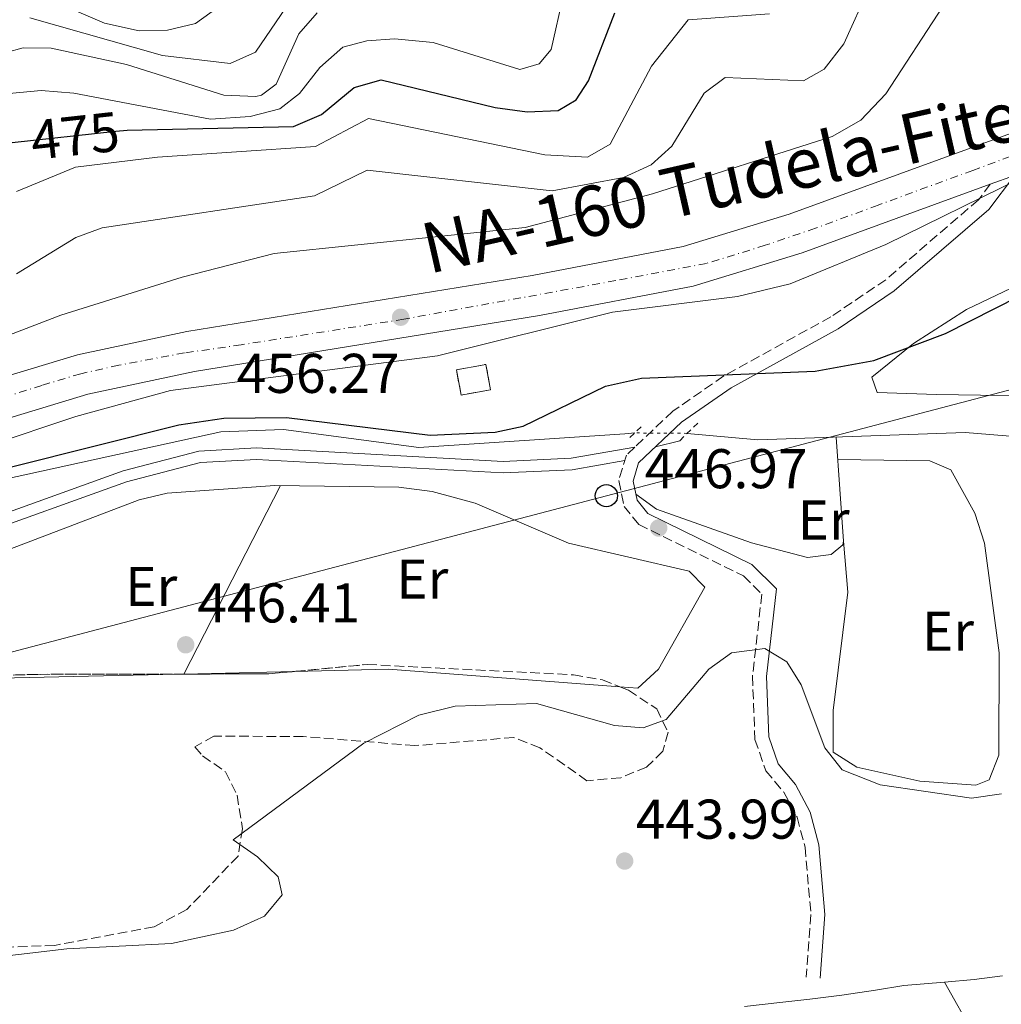
# Model space of a CAD drawing. Units: metres. Extents: x 588980 to 591398, y 4654989 to 4657314.
# Drawn here: x 590812 to 590988, y 4656637 to 4656813 of the extents above; entities that cross this region are included whole.
import ezdxf
from ezdxf.enums import TextEntityAlignment as Align

# ---------------------------------------------------------------- set-up
doc = ezdxf.new("R2010")
doc.units = ezdxf.units.M
doc.header["$MEASUREMENT"] = 0
for name, pattern in [('DGN Style 2', [1.7399219301090239, 1.043953158065414, -0.6959687720436097]), ('DGN Style 3', [2.435890702152634, 1.739921930109024, -0.6959687720436097]), ('DGN Style 4', [2.7856150101045474, 1.391937544087219, -0.6959687720436097, 0.001739921930109024, -0.6959687720436097]), ('DGN Style 5', [1.217945351076317, 0.5219765790327072, -0.6959687720436097])]:
    doc.linetypes.add(name, pattern=pattern)
for name, color, linetype, lineweight in [('Acequia sin especificar', 4, 'Continuous', 0), ('Acequia sin especificar no vista', 4, 'DGN Style 5', 0), ('Camino', 7, 'DGN Style 3', 0), ('Carretera', 9, 'Continuous', 0), ('Cauce lineal', 142, 'Continuous', 13), ('construcción   en ruinas', 1, 'Continuous', 0), ('contrucción  en ruinas', 1, 'DGN Style 3', 13), ('Cota de curva de nivel directora', 7, 'Continuous', 0), ('Cota de punto acotado terreno', 7, 'Continuous', 0), ('Curva de nivel directora', 30, 'Continuous', 30), ('Curva de nivel intermedia', 30, 'Continuous', 0), ('Eje de carretera', 7, 'DGN Style 4', 0), ('Etiqueta de uso rústico', 92, 'Continuous', 0), ('Línea blanca (vial)', 7, 'Continuous', 13), ('Línea de asfalto', 7, 'Continuous', 13), ('Línea de cambio de uso (parcela vista)', 92, 'Continuous', 0), ('Línea telefónica', 7, 'Continuous', 0), ('Margen derecho', 7, 'Continuous', 0), ('Pontón-alcantarilla (pasos de agua)', 1, 'DGN Style 2', 0), ('Poste telefónico', 7, 'Continuous', 0), ('Punto acotado terreno (símbolo)', 7, 'Continuous', 0), ('Tela metálica o alambrada', 7, 'DGN Style 2', 0), ('Texto de Carretera Red Comarcal', 1, 'Continuous', 0), ('Zona arbolada', 92, 'DGN Style 3', 0)]:
    doc.layers.add(name, color=color, linetype=linetype, lineweight=lineweight)
doc.styles.add('Style-Arial', font='arial.ttf')

# ---------------------------------------------------------------- blocks, each defined once
blk = doc.blocks.new('5PATER')
at = {"layer": 'Punto acotado terreno (símbolo)', "linetype": 'Continuous', "lineweight": 0}
h = blk.add_hatch(color=51, dxfattribs=at)
edge = h.paths.add_edge_path()
edge.add_ellipse((0, 0), major_axis=(-0.1095731443231308, -0.1110710700762829), ratio=0.9994222409660317, start_angle=0, end_angle=360)
blk = doc.blocks.new('5PTT')
at = {"layer": 'Tela metálica o alambrada', "color": 7, "linetype": 'Continuous', "lineweight": 30}
blk.add_circle((2.382683753967285e-05, 4.306399822235108e-05), 0.1995000005932858, dxfattribs=at)

msp = doc.modelspace()

# ---------------------------------------------------------------- linework, layer by layer
at = {"layer": 'Acequia sin especificar', "color": 4, "linetype": 'Continuous', "lineweight": 0}
for points in [[(590743.3099999996, 4656710.439999999, 449.1999999999971), (590762.4400000004, 4656715.369999999, 449.1999999999971), (590790.7000000002, 4656725.460000001, 449.1999999999971), (590809.04, 4656731.109999999, 449.0099999999948), (590847.9600000001, 4656739.65, 449.0099999999948), (590859.1900000004, 4656740.100000001, 449.0099999999948), (590883.4400000004, 4656736.880000001, 449.0099999999948), (590920.3499999996, 4656739.32, 449.0099999999948), (590922.0999999996, 4656739.470000001, 448.8300000000018)], [(590931.5, 4656739.4, 449.0099999999948), (590944.1399999997, 4656738.24, 448.8300000000018), (590981.2800000003, 4656739.529999999, 448.2700000000041), (591012.1100000005, 4656737.050000001, 448.2700000000041), (591031.4800000004, 4656737.51, 448.2700000000041), (591048.6900000004, 4656736.76, 448.2700000000041), (591080.4199999999, 4656736.82, 448.2700000000041), (591107.6100000005, 4656734.67, 448.0800000000018), (591113.5, 4656734.859999999, 448.0800000000018), (591131.0700000003, 4656738.41, 447.8999999999942), (591137.0599999996, 4656738.15, 448.0800000000018), (591159.79, 4656729.41, 448.0800000000018), (591170.5899999999, 4656727.9, 448.0800000000018), (591175.6900000004, 4656725.82, 448.0800000000018), (591181.0899999999, 4656722.57, 447.8999999999942), (591212.9500000002, 4656709.01, 447.8999999999942), (591244.2100000001, 4656692.59, 447.8999999999942), (591249.6500000004, 4656688.57, 447.8999999999942)], [(590977.5499999998, 4656641.16, 443.4700000000012), (590982.8700000001, 4656631.689999999, 443.8300000000018), (590987.3700000001, 4656626.980000001, 443.8300000000018), (591009.5300000003, 4656617.100000001, 444.0099999999948), (591025.9000000004, 4656611.439999999, 443.6399999999995), (591034.6200000001, 4656603.279999999, 443.6399999999995), (591048.3399999999, 4656574.74, 443.8300000000018), (591055.6799999997, 4656563.039999999, 443.8300000000018), (591062.4900000002, 4656553.869999999, 443.6399999999995), (591085.9699999997, 4656534.75, 443.6399999999995), (591094.3600000005, 4656525.100000001, 443.6399999999995), (591104.0300000003, 4656507.039999999, 443.6399999999995), (591112.1100000005, 4656497.109999999, 443.6399999999995), (591134.5899999999, 4656472.5, 443.6399999999995), (591158.4400000004, 4656452.779999999, 443.2700000000041), (591165.5499999998, 4656445.380000001, 443.0800000000018), (591174.1699999999, 4656429, 443.0800000000018), (591181.0700000003, 4656418.470000001, 443.0800000000018), (591181.5700000003, 4656417.869999999, 442.5200000000041), (591196.8600000005, 4656399.15, 442.7100000000065), (591209.8200000003, 4656381.100000001, 442.2799999999989)]]:
    msp.add_polyline3d(points, dxfattribs=at)
at = {"layer": 'Acequia sin especificar no vista', "color": 4, "linetype": 'DGN Style 5', "lineweight": 0, "extrusion": (-0.01914436489574642, 0.0001425644209844528, 0.9998167196882259), "elevation": -10200.19520284708, "flags": 128}
msp.add_lwpolyline([(-4661010.717485613, 556144.8788909991), (-4661010.717485612, 556135.4769071655)], dxfattribs=at)
at = {"layer": 'Camino', "color": 7, "linetype": 'DGN Style 3', "lineweight": 0}
for points in [[(590985.7699999983, 4656784.010000004, 455.1600000000035), (590983.6600000005, 4656781.219999999, 454.6000000000058), (590967.0699999988, 4656766.910000003, 452.3600000000006), (590957.2199999985, 4656760.270000001, 451.9900000000054), (590938.0599999983, 4656749.670000002, 450.6900000000024), (590928.9200000009, 4656743.359999999, 449.3899999999994), (590922.1074747363, 4656736.89956438, 448.6285000000062)], [(590922.1074747363, 4656736.89956438, 448.6285000000062), (590920.6000000016, 4656735.470000001, 448.4600000000063), (590919.2399999981, 4656730.940000001, 448.270000000004), (590920.1900000003, 4656726.330000003, 447.8999999999942), (590922.839999999, 4656723.070000002, 447.8999999999942), (590941.5899999999, 4656713.859999999, 446.6000000000058), (590944.8700000012, 4656710.61, 446.0399999999936), (590943.1900000003, 4656695.949999999, 445.6699999999984), (590943.6099999984, 4656684.61, 445.1100000000007), (590945.5899999987, 4656678.980000002, 444.9199999999983), (590948.7899999995, 4656675.13, 444.550000000003), (590951.1900000002, 4656670.670000002, 444.3600000000006), (590952.6099999994, 4656665.280000003, 444.3600000000006), (590953.6599999999, 4656653.250000001, 444.1799999999931), (590952.7999999993, 4656642.020000001, 443.9900000000054)]]:
    msp.add_polyline3d(points, dxfattribs=at)
at = {"layer": 'Carretera', "color": 9, "linetype": 'Continuous', "lineweight": 0}
for points in [[(590491.9600000014, 4656654.210000001, 455.5399999999936), (590503.9300000007, 4656657.749999999, 455.3999999999942), (590531.8900000006, 4656668.629999998, 455.3999999999942), (590551.2399999984, 4656675.019999999, 455.2400000000052), (590736.010000002, 4656724.680000001, 454.8099999999977), (590757.6200000016, 4656731.469999998, 455.2200000000012), (590805.0900000001, 4656748.27, 456.0800000000018), (590822.329999998, 4656753.46, 456.3699999999953), (590841.8900000001, 4656757.620000003, 456.3300000000018), (590903.7600000022, 4656767.690000001, 456.1699999999983), (590930.8000000012, 4656772.850000002, 456.25), (590949.750000001, 4656778.629999998, 455.5899999999965), (590996.4300000005, 4656795.66, 455.0299999999989)], [(590990.1000000006, 4656785.590000001, 455.1300000000047), (590985.7699999987, 4656784.010000003, 455.1600000000035), (590952.0700000012, 4656771.71, 455.5899999999965), (590932.5500000013, 4656765.760000003, 456.25), (590905.0300000019, 4656760.510000002, 456.1699999999983), (590843.239999998, 4656750.449999999, 456.3300000000018), (590824.1400000006, 4656746.390000001, 456.3699999999953), (590807.3599999989, 4656741.340000001, 456.0800000000018), (590759.9300000005, 4656724.55, 455.2200000000012), (590738.0500000003, 4656717.679999999, 454.8099999999977), (590614.2300000002, 4656684.399999999, 455.1100000000006), (590608.3200000004, 4656682.809999998, 455.1100000000006), (590553.3299999983, 4656668.030000002, 455.2400000000052), (590534.3599999984, 4656661.770000001, 455.3999999999942), (590506.2899999989, 4656650.850000001, 455.3999999999942), (590493.7499999995, 4656647.140000002, 455.5399999999936)]]:
    msp.add_polyline3d(points, dxfattribs=at)
at = {"layer": 'Cauce lineal', "color": 142, "linetype": 'Continuous', "lineweight": 13}
for points in [[(590977.5499999998, 4656641.16, 443.4700000000012), (590970.2699999996, 4656640.539999999, 443.6600000000035), (590965.2100000001, 4656639.730000001, 443.6600000000035), (590959.1900000004, 4656638.82, 443.6600000000035), (590953.4800000004, 4656638.07, 443.2899999999936), (590948.6200000001, 4656637.539999999, 443.4700000000012), (590941.7400000002, 4656636.77, 443.4700000000012)], [(590987.9500000002, 4656642.279999999, 443.4700000000012), (590982.8700000001, 4656641.640000001, 443.4700000000012), (590977.5499999998, 4656641.16, 443.4700000000012)]]:
    msp.add_polyline3d(points, dxfattribs=at)
at = {"layer": 'construcción   en ruinas', "color": 1, "linetype": 'Continuous', "lineweight": 0, "extrusion": (0.01412650691040917, -0.07851363834852727, 0.9968129465430245), "elevation": -356817.2048333244, "flags": 128}
msp.add_lwpolyline([(1406178.358249518, 4464280.112127985), (1406172.993466204, 4464280.112127987), (1406172.992142759, 4464284.750209296), (1406178.356926073, 4464284.750209297), (1406178.358249518, 4464280.112127985)], close=True, dxfattribs=at)
at = {"layer": 'contrucción  en ruinas', "color": 1, "linetype": 'DGN Style 3', "lineweight": 13, "extrusion": (0.01412650691040917, -0.07851363834852727, 0.9968129465430245), "elevation": -356817.2048333245, "flags": 128}
msp.add_lwpolyline([(1406172.993466204, 4464280.112127987), (1406172.992142759, 4464284.750209296), (1406178.356926073, 4464284.750209297), (1406178.358249518, 4464280.112127985), (1406172.993466204, 4464280.112127987)], dxfattribs=at)
at = {"layer": 'Curva de nivel directora', "color": 30, "linetype": 'Continuous', "lineweight": 30, "flags": 128}
for points, elevation in [([(590829.1600000003, 4656793.480000001), (590831.2199999989, 4656793.710000002), (590861.0000000005, 4656794.320000002), (590865.9800000004, 4656796.49), (590871.8700000001, 4656801.330000001), (590876.7000000004, 4656802.699999999), (590897.1199999988, 4656797.76), (590902.860000001, 4656796.939999999), (590908.3899999985, 4656797.210000002), (590911.5899999995, 4656799.120000001), (590913.829999999, 4656802.51), (590918.5399999986, 4656814.690000001)], 475), ([(590810.0699999996, 4656791.26), (590810.6100000006, 4656791.449999999), (590829.1600000003, 4656793.480000001)], 475), ([(590780.6900000004, 4656725.95), (590840.4500000002, 4656740.95), (590848.5300000004, 4656742.09), (590859.7699999989, 4656742.210000001), (590885.44, 4656739.100000001), (590897.1299999999, 4656739.600000001), (590902.139999999, 4656740.670000001), (590916.8399999997, 4656747.83), (590923.2999999995, 4656749.29), (590954.4299999988, 4656750.53), (590964.9199999986, 4656752.45), (590977.7599999997, 4656757.260000001), (590999.7899999997, 4656768.449999999)], 450)]:
    msp.add_lwpolyline(points, dxfattribs=dict(at, elevation=elevation))
at = {"layer": 'Curva de nivel intermedia', "color": 30, "linetype": 'Continuous', "lineweight": 0, "flags": 128}
for points, elevation in [([(590813.7900000013, 4656813.789999999), (590837.5300000011, 4656807.039999999), (590849.6799999992, 4656805.609999999), (590854.1600000008, 4656807.65), (590863.3600000008, 4656821.17)], 490.0000000000001), ([(590812.0900000002, 4656819.369999999), (590827.1500000008, 4656812.869999999), (590833.3500000013, 4656811.460000001), (590838.4299999997, 4656811.609999998), (590843.4499999998, 4656812.76), (590847.5, 4656815.71)], 495), ([(590864.74, 4656781.930000001), (590874.2100000004, 4656786.529999998), (590907.3100000012, 4656782.8), (590920.0700000018, 4656785.220000001), (590925.0400000006, 4656787.46), (590928.750000001, 4656790.83), (590934.510000001, 4656800.319999998), (590938.3100000009, 4656803.090000001), (590952.320000001, 4656802.529999999), (590956.0000000001, 4656804.600000001), (590959.5300000017, 4656809.17), (590964.1600000008, 4656819.34)], 465.0000000000001), ([(590810.0899999997, 4656800.220000001), (590815.8200000008, 4656800.769999999), (590821.6700000003, 4656800.319999998), (590846.1100000021, 4656795.679999999), (590853.230000001, 4656796.099999999), (590858.5700000008, 4656797.529999999), (590862.050000001, 4656800.220000001), (590865.700000001, 4656804.930000001), (590869.8000000004, 4656808.539999997), (590874.1200000009, 4656809.67), (590879.11, 4656810.050000001), (590886.03, 4656809.4), (590901.5100000009, 4656804.57), (590904.9599999997, 4656805.539999999), (590907.11, 4656808.100000001), (590909.3600000008, 4656817.949999998)], 480), ([(590797.270000001, 4656752.059999999), (590819.320000001, 4656760.539999999), (590841.0300000013, 4656767.390000001), (590857.5600000005, 4656771.619999999), (590902.49, 4656776.25), (590925.290000001, 4656782.27), (590957.4800000021, 4656792.560000001), (590962.6000000006, 4656795.470000001), (590967.0399999997, 4656800.199999998), (590977.2900000003, 4656815.829999999)], 460.0000000000001), ([(590806.4500000009, 4656806.73), (590812.610000001, 4656808.399999999), (590817.6200000001, 4656808.350000001), (590831.0900000016, 4656805.42), (590848.5100000004, 4656799.930000001), (590854.2400000013, 4656799.710000001), (590855.2699999994, 4656799.939999999), (590857.8800000001, 4656801.899999999), (590861.9600000016, 4656810.909999999), (590865.2600000007, 4656814.67)], 485.0000000000001), ([(590811.3600000015, 4656782.730000001), (590821.9600000008, 4656787.050000001), (590836.6100000001, 4656788.84), (590864.9099999998, 4656790.73), (590874.4500000018, 4656795.75), (590906.0199999993, 4656789.269999999), (590913.620000001, 4656788.84), (590917.7100000015, 4656791.189999999), (590925.11, 4656805.140000001), (590931.6600000013, 4656813.46), (590946.2200000013, 4656814.529999998)], 470), ([(590774.860000001, 4656726.649999999), (590822.0200000012, 4656742.430000001), (590838.9900000007, 4656747.079999999), (590886.7600000009, 4656753.269999999), (590918.1299999994, 4656761.109999999), (590940.5199999993, 4656763.899999999), (590949.9400000006, 4656766.140000001), (590967.070000001, 4656773.230000001), (590991.1000000014, 4656785.029999998)], 455), ([(590811.4100000008, 4656767.929999999), (590822.0200000012, 4656774.470000002), (590826.7199999995, 4656776.199999999), (590864.74, 4656781.930000001)], 465.0000000000001), ([(590803.0100000009, 4656645.07), (590820.4000000006, 4656647.109999998), (590839.1400000004, 4656648.069999999), (590850.2200000002, 4656650.42), (590855.8300000007, 4656652.980000001), (590858.9800000021, 4656656.769999999), (590858.2600000001, 4656659.989999999), (590854.570000002, 4656663.589999998), (590850.2000000001, 4656666.630000001), (590873.6100000015, 4656683.929999999), (590883.4300000005, 4656688.929999999), (590889.9200000014, 4656690.569999999), (590904.5100000005, 4656691.019999999), (590918.5000000005, 4656687.069999999), (590923.6200000013, 4656686.699999998), (590927.7200000007, 4656688.189999999), (590935.3800000006, 4656697.160000001), (590939.4300000007, 4656700.09), (590945.4000000008, 4656700.869999999), (590949.3500000006, 4656698.48), (590951.8800000007, 4656694.389999999), (590956.1600000011, 4656683.119999999), (590959.2400000012, 4656679.140000001), (590966.0499999995, 4656676.49), (590982.4000000021, 4656674.069999999), (590987.7900000011, 4656674.84)], 445)]:
    msp.add_lwpolyline(points, dxfattribs=dict(at, elevation=elevation))
at = {"layer": 'Eje de carretera', "color": 7, "linetype": 'DGN Style 4', "lineweight": 0}
msp.add_polyline3d([(590997.4499999994, 4656791.940000001, 455.029999999999), (590982.6599999992, 4656786.49, 455.199999999997), (590965.6799999984, 4656780.260000003, 455.4100000000035), (590954.4600000001, 4656776.13, 455.5500000000029), (590945.4799999992, 4656773.070000002, 455.7799999999988), (590934.9299999991, 4656769.809999999, 456.1399999999995), (590918.6999999996, 4656766.750000001, 456.2100000000065), (590880.7300000004, 4656759.84, 456.2599999999948), (590851.6499999985, 4656755.250000001, 456.3099999999978), (590841.4899999973, 4656753.81, 456.3399999999965), (590829.6900000002, 4656751.600000003, 456.3600000000007), (590822.8799999994, 4656750.070000002, 456.3699999999953), (590815.9300000003, 4656747.989999999, 456.2499999999999), (590802.0199999985, 4656743.57, 456.0099999999949)], dxfattribs=at)
at = {"layer": 'Línea blanca (vial)', "color": 7, "linetype": 'Continuous', "lineweight": 13, "extrusion": (0.01018988966816223, 0.003718250726474854, 0.9999411686494789), "elevation": 23792.32354111876, "flags": 128}
msp.add_lwpolyline([(590950.4483489067, 4656727.73482193), (590954.7786335973, 4656729.314832849)], dxfattribs=at)
at = {"layer": 'Línea blanca (vial)', "color": 7, "linetype": 'Continuous', "lineweight": 13}
for points in [[(590491.9600000009, 4656654.210000002, 455.5399999999937), (590503.9300000003, 4656657.75, 455.3999999999943), (590531.8900000001, 4656668.63, 455.3999999999943), (590551.2399999979, 4656675.02, 455.2400000000054), (590736.0100000014, 4656724.680000001, 454.8099999999977), (590757.620000001, 4656731.469999999, 455.2200000000012), (590805.0899999996, 4656748.270000001, 456.0800000000019), (590822.3299999974, 4656753.460000001, 456.3699999999953), (590841.8899999997, 4656757.620000003, 456.3300000000018), (590903.7600000016, 4656767.690000002, 456.1699999999984), (590930.8000000007, 4656772.850000003, 456.2499999999999), (590949.7500000006, 4656778.63, 455.5899999999967), (590996.4300000002, 4656795.660000001, 455.029999999999), (591011.35, 4656799.750000001, 455.029999999999), (591029.6600000005, 4656803.340000001, 455.029999999999), (591050.010000002, 4656805.59, 455.029999999999), (591066.8299999972, 4656805.88, 454.6199999999953), (591142.9599999996, 4656803.440000001, 454.7500000000001), (591179.6700000003, 4656800.399999999, 454.1000000000058), (591196.8000000007, 4656797.170000002, 454.1000000000058), (591212.7799999999, 4656792.600000003, 454.1000000000058), (591229.0399999986, 4656786.300000002, 454.1000000000058), (591274.9699999995, 4656764.430000001, 453.6999999999972), (591284.879999998, 4656760.030000002, 453.5500000000029)], [(590614.2299999997, 4656684.4, 455.100000000006), (590738.0499999998, 4656717.680000001, 454.8099999999977), (590759.9300000002, 4656724.550000001, 455.2200000000012), (590807.3599999984, 4656741.340000002, 456.0800000000019), (590824.1400000001, 4656746.390000001, 456.3699999999953), (590843.2399999975, 4656750.45, 456.3300000000018), (590905.0300000013, 4656760.510000003, 456.1699999999984), (590932.5500000009, 4656765.760000003, 456.2499999999999), (590952.0700000006, 4656771.710000001, 455.5899999999967), (590985.7699999983, 4656784.010000004, 455.179999999993)]]:
    msp.add_polyline3d(points, dxfattribs=at)
at = {"layer": 'Línea de asfalto', "color": 7, "linetype": 'Continuous', "lineweight": 13, "elevation": 448.9700000000012, "flags": 128}
msp.add_lwpolyline([(590922.1074747363, 4656736.89956438), (590922.1099999981, 4656736.9)], dxfattribs=at)
at = {"layer": 'Línea de asfalto', "color": 7, "linetype": 'Continuous', "lineweight": 13}
for points in [[(590614.2299999997, 4656684.4, 455.1100000000006), (590629.010000001, 4656683.24, 454.5500000000029), (590638.5899999988, 4656683.88, 454.0800000000017), (590690.5199999987, 4656695.649999999, 450.8300000000019), (590727.3500000001, 4656703.06, 449.7200000000012), (590758.1000000016, 4656710.720000001, 449.3500000000058), (590780.9099999995, 4656715.469999999, 449.3500000000058), (590802.1200000013, 4656722.510000003, 448.6000000000058), (590830.4999999992, 4656732.690000001, 448.9700000000012), (590844.0199999998, 4656736.210000002, 448.9700000000012), (590854.3399999996, 4656736.780000002, 448.9700000000012), (590898.5599999982, 4656734.350000002, 449.0299999999989), (590910.6900000008, 4656734.930000001, 449.1499999999943), (590922.1074747363, 4656736.89956438, 448.9700000000012)], [(590608.32, 4656682.809999999, 455.1100000000006), (590628.9999999999, 4656681.180000001, 454.5500000000029), (590638.8900000005, 4656681.850000002, 454.0800000000017), (590690.949999998, 4656693.649999999, 450.8300000000019), (590727.7999999993, 4656701.059999999, 449.7200000000012), (590758.5599999976, 4656708.719999999, 449.3500000000058), (590781.4400000015, 4656713.489999998, 449.3500000000058), (590802.7899999997, 4656720.57, 448.6000000000058), (590831.1099999994, 4656730.730000001, 448.9700000000012), (590844.3399999995, 4656734.180000001, 448.9700000000012), (590854.3399999996, 4656734.730000002, 448.9700000000012), (590898.5499999992, 4656732.300000003, 449.0299999999989), (590910.9099999998, 4656732.890000001, 449.1499999999943), (590920.3099999988, 4656734.510000003, 448.9700000000012)]]:
    msp.add_polyline3d(points, dxfattribs=at)
at = {"layer": 'Línea de cambio de uso (parcela vista)', "color": 92, "linetype": 'Continuous', "lineweight": 0, "extrusion": (-0.07983520467776384, -0.02023472928261763, 0.9966026770107126), "elevation": -140956.9415895379, "flags": 128}
msp.add_lwpolyline([(-4368820.558344356, 1711124.271153459), (-4368820.558344355, 1711119.77865972)], dxfattribs=at)
at = {"layer": 'Línea de cambio de uso (parcela vista)', "color": 92, "linetype": 'Continuous', "lineweight": 0, "extrusion": (0.0007096882364261855, -0.01015946006377844, 0.9999481395121547), "elevation": -46441.49836873052, "flags": 128}
msp.add_lwpolyline([(590957.722441147, 4656507.225485576), (590959.022575667, 4656488.614525088)], dxfattribs=at)
at = {"layer": 'Línea de cambio de uso (parcela vista)', "color": 92, "linetype": 'Continuous', "lineweight": 0, "extrusion": (-0.004444968072271937, -0.008681720083812504, 0.999952433866343), "elevation": -42607.76611602672, "flags": 128}
msp.add_lwpolyline([(590837.5206500066, 4656501.88495179), (590854.8096239127, 4656535.651424341)], dxfattribs=at)
at = {"layer": 'Línea de cambio de uso (parcela vista)', "color": 92, "linetype": 'Continuous', "lineweight": 0, "extrusion": (0.0009994186792898112, -0.04283411487791829, 0.9990816982434063), "elevation": -198428.7167314145, "flags": 128}
msp.add_lwpolyline([(699380.4876887625, 4637399.928718138), (699339.1804877516, 4637404.041142517), (699322.3022954116, 4637404.041142517)], dxfattribs=at)
at = {"layer": 'Línea de cambio de uso (parcela vista)', "color": 92, "linetype": 'Continuous', "lineweight": 0, "elevation": 446.6600000000035, "flags": 128}
for points in [[(590841.3724999996, 4656696.3048), (590841.1774000004, 4656696.300200001)], [(590841.3701999999, 4656696.3005), (590841.3724999996, 4656696.3048)], [(590861.1563999997, 4656696.7663), (590841.3724999996, 4656696.3048)]]:
    msp.add_lwpolyline(points, dxfattribs=at)
at = {"layer": 'Línea de cambio de uso (parcela vista)', "color": 92, "linetype": 'Continuous', "lineweight": 0}
for points in [[(591040.8439999997, 4656747.5394, 450.0099000000046), (591023.2999999998, 4656745.640000001, 449.820000000007), (590976.1600000003, 4656746.369999999, 449.820000000007), (590965.5300000003, 4656746.74, 449.820000000007), (590964.5599999996, 4656749.449999999, 450.0099999999948), (590972, 4656755.480000001, 450.0099999999948), (590981.5199999996, 4656761.57, 450.0099999999948), (591000.1399999997, 4656770.449999999, 450.1900000000023), (591007.6399999997, 4656771.9, 450.1900000000023), (591036.1900000004, 4656773.130000001, 450.1900000000023)], [(590958.4800000004, 4656734.689999999, 446.6600000000035), (590974.9699999997, 4656734.480000001, 446.8399999999965), (590978.6799999997, 4656732.859999999, 446.6600000000035), (590982.9900000002, 4656725.100000001, 446.6600000000035), (590984.7300000004, 4656719.710000001, 446.6600000000035), (590987.3799999999, 4656700.100000001, 446.6600000000035), (590987.3300000001, 4656681.75, 446.6600000000035), (590985.5899999999, 4656677.359999999, 446.4700000000012), (590983.2000000002, 4656676.41, 446.6600000000035), (590973.1799999997, 4656677.140000001, 446.8399999999965), (590961.9000000004, 4656679.619999999, 446.8399999999965), (590957.6500000004, 4656682.300000001, 446.8399999999965), (590957.6399999997, 4656689.77, 446.6600000000035), (590960.25, 4656710.949999999, 446.679999999993), (590959.4900000002, 4656720.119999999, 446.2899999999936)], [(590797.0904999999, 4656712.442100001, 447.2200000000012), (590803.0700000003, 4656715.949999999, 447.2200000000012), (590833.3799999999, 4656727.5, 447.2200000000012), (590838.3799999999, 4656728.67, 447.0399999999936), (590857.6600000003, 4656730.09, 447.0299999999989), (590879.8300000001, 4656729.779999999, 446.8399999999965), (590885.8399999999, 4656728.970000001, 446.5200000000041), (590893.54, 4656726.880000001, 446.4700000000012), (590910.2599999999, 4656719.730000001, 446.6600000000035), (590931.8700000001, 4656714.75, 446.6600000000035), (590934.6699999999, 4656711.869999999, 446.6600000000035), (590926.3700000001, 4656697.15, 446.4700000000012), (590922.6600000003, 4656693.77, 446.4700000000012), (590919.4217999997, 4656694.016000001, 446.4838000000018)], [(590959.4900000002, 4656720.119999999, 448.8899999999995), (590959.3399999999, 4656719.439999999, 448.8899999999995), (590957.2599999999, 4656717.689999999, 448.8899999999995), (590953.0199999996, 4656717.16, 448.8899999999995), (590943.04, 4656719.77, 448.8899999999995), (590925.9699999997, 4656725.82, 448.7599999999948), (590922.29, 4656728.5, 448.5200000000041)], [(590841.1774000004, 4656696.300200001, 446.6600000000035), (590840.3099999996, 4656696.279999999, 446.6600000000035), (590794.9600000001, 4656695.27, 447.0299999999989), (590793.7335999999, 4656695.653100001, 447.0299999999989)]]:
    msp.add_polyline3d(points, dxfattribs=at)
at = {"layer": 'Línea telefónica', "color": 7, "linetype": 'Continuous', "lineweight": 0}
msp.add_polyline3d([(590528.9899999994, 4656669.899999998, 455.9900000000052), (590536.7800000012, 4656639.260000003, 449.9400000000023), (590575.7499999994, 4656648.180000001, 450.8000000000029), (590739.4499999996, 4656681.59, 446.8999999999942), (590917.0300000003, 4656728.230000001, 448.2599999999948), (591038.1599999992, 4656760.050000002, 450.4499999999971), (591196.4999999994, 4656762.830000003, 450.1300000000047), (591266.0899999995, 4656733.859999999, 451.4600000000065)], dxfattribs=at)
at = {"layer": 'Margen derecho', "color": 7, "linetype": 'Continuous', "lineweight": 0}
msp.add_polyline3d([(590990.1000000001, 4656785.590000002, 455.1600000000035), (590985.4899999988, 4656779.5, 454.6000000000058), (590968.5899999987, 4656764.920000004, 452.3600000000006), (590958.5300000004, 4656758.140000001, 451.9900000000054), (590939.3799999993, 4656747.539999999, 450.6900000000024), (590930.499999999, 4656741.410000001, 449.3899999999994), (590922.800000001, 4656734.120000003, 448.4600000000063), (590921.8199999997, 4656730.830000003, 448.270000000004), (590922.5100000004, 4656727.430000001, 447.8999999999942), (590924.4400000017, 4656725.070000002, 447.8999999999942), (590943.0599999984, 4656715.920000001, 446.6000000000058), (590947.4899999986, 4656711.530000002, 446.0399999999936), (590945.6900000015, 4656695.850000003, 445.6699999999984), (590946.0899999995, 4656685.080000003, 445.1100000000007), (590947.7899999982, 4656680.230000001, 444.9199999999983), (590950.8700000005, 4656676.539999999, 444.550000000003), (590953.5300000003, 4656671.600000001, 444.3600000000006), (590955.0900000005, 4656665.710000002, 444.3600000000006), (590956.1599999989, 4656653.260000002, 444.1799999999931), (590955.3000000005, 4656641.830000004, 443.9900000000054)], dxfattribs=at)
at = {"layer": 'Pontón-alcantarilla (pasos de agua)', "color": 1, "linetype": 'DGN Style 2', "lineweight": 0, "elevation": 449.429999999993, "flags": 128}
msp.add_lwpolyline([(590930.1600000003, 4656738.08), (590933.5899999999, 4656741.449999999)], dxfattribs=at)
at = {"layer": 'Pontón-alcantarilla (pasos de agua)', "color": 1, "linetype": 'DGN Style 2', "lineweight": 0, "extrusion": (-0.2448057531503259, -0.2349698076912428, 0.9406696193127757), "elevation": -1238431.731828372, "flags": 128}
msp.add_lwpolyline([(-2950419.773458595, 3434491.697494866), (-2950419.773458595, 3434488.396813118)], dxfattribs=at)
at = {"layer": 'Zona arbolada', "color": 92, "linetype": 'DGN Style 3', "lineweight": 0, "extrusion": (0.00872668187443261, 0.6584891233738491, 0.7525396464119364), "elevation": 3071875.952418839, "flags": 128}
msp.add_lwpolyline([(-529034.031819261, -3509637.156138079), (-529055.4684264107, -3509638.326897438), (-529081.4628785165, -3509638.851385482)], dxfattribs=at)
at = {"layer": 'Zona arbolada', "color": 92, "linetype": 'DGN Style 3', "lineweight": 0, "extrusion": (0.01348421855607807, 2.098161458084474e-05, 0.9999090835719534), "elevation": 8511.190581288774, "flags": 128}
msp.add_lwpolyline([(590781.4397298772, 4656696.122646485), (590781.632547407, 4656696.122946485)], dxfattribs=at)
at = {"layer": 'Zona arbolada', "color": 92, "linetype": 'DGN Style 3', "lineweight": 0, "extrusion": (0.0134204847655919, -0.1407689811508945, 0.9899515061529003), "elevation": -647147.0107149889, "flags": 128}
msp.add_lwpolyline([(1030125.689028811, 4533647.093732691), (1030140.83297426, 4533645.665234689), (1030145.43012497, 4533645.665234689)], dxfattribs=at)
at = {"layer": 'Zona arbolada', "color": 92, "linetype": 'DGN Style 3', "lineweight": 0}
for points in [[(590789.3099999996, 4656695.529999999, 447.7700000000041), (590815.1799999997, 4656696.25, 446.8399999999965), (590856.5800000001, 4656696.33, 446.2899999999936), (590874.2000000002, 4656698.01, 446.2899999999936), (590911.1100000005, 4656696.17, 445.9100000000035), (590916.2999999998, 4656695.25, 445.9100000000035), (590920.9800000004, 4656693.4, 445.9100000000035), (590926.0300000003, 4656690.09, 445.9100000000035), (590928.0599999996, 4656685.92, 445.5399999999936), (590927.1600000003, 4656682.470000001, 445.7299999999959), (590924.2199999997, 4656679.65, 445.7299999999959), (590919.5899999999, 4656677.730000001, 445.7299999999959), (590913.5499999998, 4656677.210000001, 445.7299999999959), (590905.1200000001, 4656683.109999999, 445.7299999999959), (590900.4600000001, 4656684.949999999, 445.7299999999959), (590882.75, 4656683.480000001, 445.8800000000047), (590862.75, 4656685.130000001, 446.1000000000058), (590846.7300000004, 4656685.17, 446.2899999999936), (590843.3099999996, 4656683.279999999, 445.9100000000035), (590844.7000000002, 4656681.640000001, 446.1000000000058), (590848.8200000003, 4656678.810000001, 446.1000000000058), (590850.8899999997, 4656674.630000001, 445.9100000000035), (590851.8499999996, 4656668.609999999, 446.1000000000058), (590851.0599999996, 4656663.699999999, 446.25), (590841.8799999999, 4656654.140000001, 446.4700000000012), (590836.0199999996, 4656651.050000001, 446.4700000000012), (590818.2300000004, 4656647.720000001, 446.6600000000035), (590807.4900000002, 4656647.34, 446.6600000000035)], [(590861.1563999997, 4656696.7663, 446.2899999999936), (590874.2000000002, 4656698.01, 446.2899999999936), (590911.1100000005, 4656696.17, 445.9100000000035), (590916.2999999998, 4656695.25, 445.9100000000035), (590919.4217999997, 4656694.016000001, 445.9100000000035)], [(590919.4217999997, 4656694.016000001, 445.9100000000035), (590920.9800000004, 4656693.4, 445.9100000000035), (590926.0300000003, 4656690.09, 445.9100000000035), (590928.0599999996, 4656685.92, 445.5399999999936), (590927.1600000003, 4656682.470000001, 445.7299999999959), (590924.2199999997, 4656679.65, 445.7299999999959), (590919.5899999999, 4656677.730000001, 445.7299999999959), (590913.5499999998, 4656677.210000001, 445.7299999999959), (590905.1200000001, 4656683.109999999, 445.7299999999959), (590900.4600000001, 4656684.949999999, 445.7299999999959), (590882.75, 4656683.480000001, 445.8800000000047), (590862.75, 4656685.130000001, 446.1000000000058), (590846.7300000004, 4656685.17, 446.2899999999936), (590843.3099999996, 4656683.279999999, 445.9100000000035), (590844.7000000002, 4656681.640000001, 446.1000000000058), (590848.8200000003, 4656678.810000001, 446.1000000000058), (590850.8899999997, 4656674.630000001, 445.9100000000035), (590851.8499999996, 4656668.609999999, 446.1000000000058), (590851.0599999996, 4656663.699999999, 446.25), (590841.8799999999, 4656654.140000001, 446.4700000000012), (590836.0199999996, 4656651.050000001, 446.4700000000012), (590818.2300000004, 4656647.720000001, 446.6600000000035), (590807.4900000002, 4656647.34, 446.6600000000035)]]:
    msp.add_polyline3d(points, dxfattribs=at)

# ---------------------------------------------------------------- block references
at = {"layer": 'Poste telefónico', "color": 7, "linetype": 'Continuous', "lineweight": 0, "xscale": 10, "yscale": 10, "zscale": 10}
msp.add_blockref('5PTT', (590917.0300000003, 4656728.230000001, 448.2599999999948), dxfattribs=at)
at = {"layer": 'Punto acotado terreno (símbolo)', "color": 7, "linetype": 'Continuous', "lineweight": 0, "xscale": 10, "yscale": 10, "zscale": 10}
for p in [(590880.1799999983, 4656760.190000003, 456.2700000000046), (590926.3900000007, 4656722.449999999, 446.9700000000016), (590841.6900000008, 4656701.539999999, 446.4100000000039), (590920.2999999998, 4656662.820000002, 443.9900000000052)]:
    msp.add_blockref('5PATER', p, dxfattribs=at)

# ---------------------------------------------------------------- texts
at = {"layer": 'Cota de curva de nivel directora', "color": 7, "linetype": 'Continuous', "lineweight": 0, "style": 'Style-Arial'}
msp.add_text('475', height=7.000000000000002, rotation=6.2511, dxfattribs=at).set_placement((590821.8777932813, 4656792.683072191, 475), align=Align.MIDDLE_CENTER)
at = {"layer": 'Cota de punto acotado terreno', "color": 7, "linetype": 'Continuous', "lineweight": 0, "style": 'Style-Arial'}
for s, p in [('456.27', (590850.8299999987, 4656746.640000001, 456.2700000000041)), ('446.97', (590923.89, 4656729.57, 446.9700000000012)), ('446.41', (590843.7699999998, 4656705.54, 446.4100000000035)), ('443.99', (590922.2899999997, 4656666.819999999, 443.9900000000052))]:
    msp.add_text(s, height=7.000000000000002, dxfattribs=at).set_placement(p)
at = {"layer": 'Etiqueta de uso rústico', "color": 92, "linetype": 'Continuous', "lineweight": 0, "style": 'Style-Arial'}
for p in [(590955.92545661, 4656723.880009999, 448.9400000000023), (590884.0554566078, 4656713.300009999, 446.6399999999995), (590835.5154566086, 4656711.990009997, 446.8000000000029), (590978.1954566091, 4656703.970009997, 446.6699999999983)]:
    msp.add_text('Er', height=7.000000000000002, dxfattribs=at).set_placement(p, align=Align.MIDDLE_CENTER)
at = {"layer": 'Texto de Carretera Red Comarcal', "color": 1, "linetype": 'Continuous', "lineweight": 0, "style": 'Style-Arial'}
msp.add_text('NA-160 Tudela-Fitero', height=9, rotation=12.82819, dxfattribs=at).set_placement((590943.4339997928, 4656785.798835915, 459.9100000000035), align=Align.MIDDLE_CENTER)

doc.saveas('drawing.dxf')
